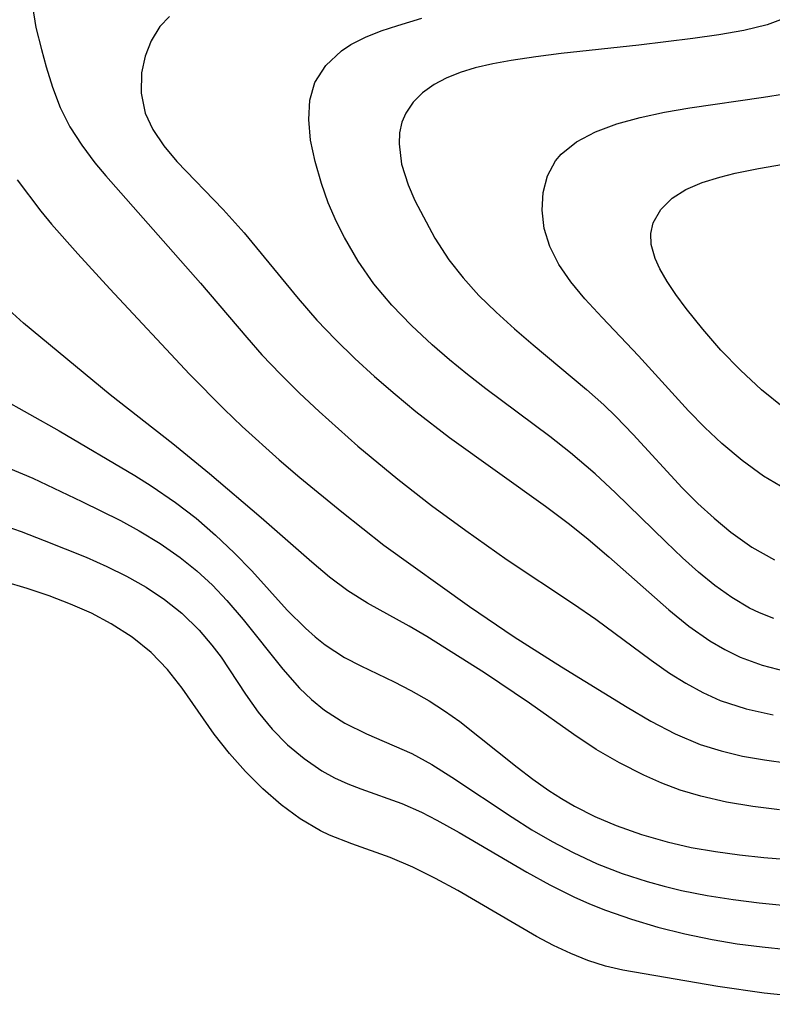
# Model space of a CAD drawing. Extents: x 1564696 to 1572898, y 2789211 to 2797413.
# Drawn here: x 1567117 to 1567168, y 2794844 to 2794911 of the extents above; entities that cross this region are included whole.
import ezdxf

# ---------------------------------------------------------------- set-up
doc = ezdxf.new("R2010")
doc.units = 0

msp = doc.modelspace()

# ---------------------------------------------------------------- linework, layer by layer
at = {"layer": 'WIL_021_Contours', "color": 0}
for points in [[(1567117.67, 2794911.91, 116), (1567117.91, 2794910.49, 116), (1567118.28, 2794909, 116), (1567118.6, 2794907.82, 116), (1567119.03, 2794906.43, 116), (1567119.56, 2794905.06, 116), (1567120.22, 2794903.75, 116), (1567121.02, 2794902.49, 116), (1567121.92, 2794901.3, 116), (1567122.66, 2794900.41, 116), (1567129.11, 2794893.11, 116), (1567132.25, 2794889.41, 116), (1567133.28, 2794888.24, 116), (1567134.54, 2794886.92, 116), (1567135.84, 2794885.63, 116), (1567137.17, 2794884.38, 116), (1567139.8, 2794882.04, 116), (1567142.51, 2794879.79, 116), (1567144.81, 2794878, 116), (1567147.14, 2794876.29, 116), (1567149.96, 2794874.31, 116), (1567154.47, 2794871.31, 116), (1567155.98, 2794870.27, 116), (1567159.74, 2794867.49, 116), (1567161, 2794866.61, 116), (1567162.11, 2794865.91, 116), (1567163.26, 2794865.28, 116), (1567164.44, 2794864.75, 116), (1567166.2, 2794864.17, 116), (1567168.03, 2794863.77, 116)], [(1567127, 2794911.25, 114), (1567126.34, 2794910.57, 114), (1567125.74, 2794909.59, 114), (1567125.33, 2794908.54, 114), (1567125.09, 2794907.42, 114), (1567125.06, 2794906.04, 114), (1567125.34, 2794904.68, 114), (1567125.86, 2794903.55, 114), (1567126.61, 2794902.46, 114), (1567127.5, 2794901.39, 114), (1567130.64, 2794898.12, 114), (1567132.07, 2794896.54, 114), (1567135.74, 2794892.07, 114), (1567137.02, 2794890.6, 114), (1567138.28, 2794889.28, 114), (1567139.59, 2794888, 114), (1567140.94, 2794886.77, 114), (1567142.33, 2794885.57, 114), (1567143.75, 2794884.4, 114), (1567146.02, 2794882.63, 114), (1567152.56, 2794877.95, 114), (1567154.18, 2794876.73, 114), (1567155.47, 2794875.71, 114), (1567156.87, 2794874.52, 114), (1567160.94, 2794870.91, 114), (1567162.31, 2794869.8, 114), (1567163.74, 2794868.8, 114), (1567164.75, 2794868.21, 114), (1567165.79, 2794867.7, 114), (1567167.29, 2794867.15, 114), (1567168.86, 2794866.74, 114)], [(1567168.09, 2794870.31, 112), (1567167.11, 2794870.7, 112), (1567166.42, 2794871.03, 112), (1567165.23, 2794871.74, 112), (1567164.08, 2794872.56, 112), (1567162.96, 2794873.47, 112), (1567161.88, 2794874.44, 112), (1567160.74, 2794875.52, 112), (1567157.32, 2794878.87, 112), (1567155.94, 2794880.16, 112), (1567154.26, 2794881.58, 112), (1567152.85, 2794882.69, 112), (1567148.5, 2794885.94, 112), (1567147.26, 2794886.9, 112), (1567146.04, 2794887.9, 112), (1567144.85, 2794888.92, 112), (1567143.44, 2794890.23, 112), (1567142.1, 2794891.61, 112), (1567140.88, 2794893.07, 112), (1567139.81, 2794894.61, 112), (1567138.88, 2794896.21, 112), (1567138.35, 2794897.28, 112), (1567137.79, 2794898.58, 112), (1567137.32, 2794899.89, 112), (1567136.89, 2794901.38, 112), (1567136.59, 2794902.84, 112), (1567136.46, 2794904.24, 112), (1567136.54, 2794905.56, 112), (1567136.88, 2794906.75, 112), (1567137.63, 2794907.92, 112), (1567138.69, 2794908.9, 112), (1567139.33, 2794909.33, 112), (1567140.31, 2794909.83, 112), (1567141.38, 2794910.26, 112), (1567142.52, 2794910.64, 112), (1567144.15, 2794911.12, 112)], [(1567169.09, 2794911.22, 110), (1567167.64, 2794910.68, 110), (1567166.04, 2794910.29, 110), (1567164.34, 2794909.99, 110), (1567162.57, 2794909.74, 110), (1567158.91, 2794909.29, 110), (1567153.63, 2794908.72, 110), (1567151.9, 2794908.5, 110), (1567150.22, 2794908.25, 110), (1567148.97, 2794908.03, 110), (1567147.78, 2794907.75, 110), (1567146.75, 2794907.43, 110), (1567145.8, 2794907.05, 110), (1567144.98, 2794906.62, 110), (1567144.19, 2794906.06, 110), (1567143.55, 2794905.41, 110), (1567143.06, 2794904.66, 110), (1567142.8, 2794904.05, 110), (1567142.64, 2794903.34, 110), (1567142.6, 2794902.58, 110), (1567142.77, 2794901.2, 110), (1567143.21, 2794899.8, 110), (1567143.68, 2794898.74, 110), (1567145.04, 2794896.18, 110), (1567145.99, 2794894.69, 110), (1567146.95, 2794893.47, 110), (1567148.03, 2794892.28, 110), (1567149.2, 2794891.14, 110), (1567150.44, 2794890.02, 110), (1567151.71, 2794888.92, 110), (1567155.35, 2794885.89, 110), (1567156.53, 2794884.84, 110), (1567157.34, 2794884.06, 110), (1567158.53, 2794882.83, 110), (1567161.86, 2794879.2, 110), (1567162.92, 2794878.14, 110), (1567164.02, 2794877.13, 110), (1567165.15, 2794876.18, 110), (1567166.59, 2794875.16, 110), (1567168.12, 2794874.3, 110)], [(1567168.92, 2794879.08, 108), (1567167.38, 2794880, 108), (1567165.93, 2794881.05, 108), (1567164.54, 2794882.21, 108), (1567163.39, 2794883.3, 108), (1567162.27, 2794884.44, 108), (1567158.89, 2794888.18, 108), (1567156.4, 2794890.77, 108), (1567155.23, 2794892.04, 108), (1567154.28, 2794893.2, 108), (1567153.47, 2794894.38, 108), (1567152.85, 2794895.6, 108), (1567152.47, 2794896.83, 108), (1567152.32, 2794898.07, 108), (1567152.39, 2794899.27, 108), (1567152.69, 2794900.4, 108), (1567153.23, 2794901.42, 108), (1567153.62, 2794901.89, 108), (1567154.67, 2794902.73, 108), (1567155.95, 2794903.4, 108), (1567157.41, 2794903.94, 108), (1567159, 2794904.37, 108), (1567160.66, 2794904.74, 108), (1567162.38, 2794905.04, 108), (1567167.38, 2794905.75, 108), (1567168.8, 2794905.99, 108)], [(1567168.76, 2794884.63, 106), (1567167.24, 2794885.86, 106), (1567165.82, 2794887.19, 106), (1567164.49, 2794888.57, 106), (1567163.25, 2794889.98, 106), (1567162.12, 2794891.39, 106), (1567161.42, 2794892.35, 106), (1567160.83, 2794893.23, 106), (1567160.33, 2794894.09, 106), (1567160.01, 2794894.8, 106), (1567159.75, 2794895.75, 106), (1567159.73, 2794896.5, 106), (1567159.89, 2794897.22, 106), (1567160.39, 2794898.12, 106), (1567161.18, 2794898.9, 106), (1567162.11, 2794899.48, 106), (1567163.2, 2794899.95, 106), (1567164.41, 2794900.33, 106), (1567165.45, 2794900.59, 106), (1567167.03, 2794900.9, 106), (1567170.31, 2794901.47, 106)], [(1567116.63, 2794900.14, 118), (1567118.25, 2794898, 118), (1567118.97, 2794897.12, 118), (1567120.75, 2794895.11, 118), (1567122.93, 2794892.73, 118), (1567128.35, 2794886.93, 118), (1567130.71, 2794884.54, 118), (1567131.94, 2794883.37, 118), (1567134.45, 2794881.11, 118), (1567135.86, 2794879.91, 118), (1567138.7, 2794877.56, 118), (1567141.56, 2794875.3, 118), (1567147.38, 2794871.14, 118), (1567150.43, 2794869.07, 118), (1567153.65, 2794867.03, 118), (1567158.11, 2794864.3, 118), (1567159.73, 2794863.34, 118), (1567161.37, 2794862.48, 118), (1567163.07, 2794861.76, 118), (1567164.5, 2794861.31, 118), (1567165.96, 2794860.97, 118), (1567167.46, 2794860.71, 118), (1567169.06, 2794860.49, 118)], [(1567168.48, 2794857.32, 120), (1567166.66, 2794857.54, 120), (1567164.87, 2794857.83, 120), (1567163.12, 2794858.23, 120), (1567161.71, 2794858.65, 120), (1567160.46, 2794859.13, 120), (1567159.24, 2794859.67, 120), (1567157.6, 2794860.5, 120), (1567156.01, 2794861.42, 120), (1567154.49, 2794862.44, 120), (1567151.48, 2794864.57, 120), (1567148.41, 2794866.62, 120), (1567144.48, 2794869.1, 120), (1567143.29, 2794869.79, 120), (1567140.46, 2794871.35, 120), (1567139.12, 2794872.2, 120), (1567137.87, 2794873.13, 120), (1567136.67, 2794874.15, 120), (1567133.23, 2794877.16, 120), (1567129.71, 2794880.15, 120), (1567127.22, 2794882.19, 120), (1567122.95, 2794885.53, 120), (1567117.06, 2794890.39, 120), (1567116.07, 2794891.29, 120)], [(1567115.43, 2794885.33, 122), (1567119.48, 2794883.08, 122), (1567124.63, 2794880.04, 122), (1567125.75, 2794879.34, 122), (1567127.4, 2794878.21, 122), (1567128.8, 2794877.13, 122), (1567130.12, 2794875.99, 122), (1567131.39, 2794874.79, 122), (1567132.59, 2794873.55, 122), (1567135, 2794870.89, 122), (1567136.23, 2794869.65, 122), (1567136.89, 2794869.06, 122), (1567137.58, 2794868.52, 122), (1567138.9, 2794867.67, 122), (1567140, 2794867.1, 122), (1567142.27, 2794866.01, 122), (1567143.41, 2794865.43, 122), (1567144.64, 2794864.72, 122), (1567145.7, 2794864.04, 122), (1567146.73, 2794863.31, 122), (1567150.62, 2794860.2, 122), (1567151.69, 2794859.39, 122), (1567152.79, 2794858.62, 122), (1567153.64, 2794858.07, 122), (1567154.52, 2794857.57, 122), (1567155.92, 2794856.86, 122), (1567157.37, 2794856.24, 122), (1567159.08, 2794855.63, 122), (1567160.83, 2794855.13, 122), (1567162.46, 2794854.76, 122), (1567164.11, 2794854.47, 122), (1567165.75, 2794854.25, 122), (1567167.41, 2794854.08, 122), (1567169.08, 2794853.94, 122)], [(1567116.02, 2794880.57, 124), (1567117.69, 2794879.85, 124), (1567121.04, 2794878.27, 124), (1567123.66, 2794876.97, 124), (1567124.94, 2794876.27, 124), (1567126.36, 2794875.41, 124), (1567127.72, 2794874.47, 124), (1567128.84, 2794873.56, 124), (1567129.91, 2794872.58, 124), (1567130.9, 2794871.55, 124), (1567132.01, 2794870.26, 124), (1567134.69, 2794866.88, 124), (1567135.82, 2794865.58, 124), (1567136.65, 2794864.8, 124), (1567137.53, 2794864.09, 124), (1567138.92, 2794863.21, 124), (1567140.38, 2794862.47, 124), (1567143.46, 2794861.13, 124), (1567144.83, 2794860.39, 124), (1567146.2, 2794859.54, 124), (1567150.29, 2794856.81, 124), (1567151.63, 2794855.96, 124), (1567153.02, 2794855.15, 124), (1567154.44, 2794854.4, 124), (1567156.08, 2794853.65, 124), (1567157.76, 2794852.99, 124), (1567159.48, 2794852.43, 124), (1567160.63, 2794852.11, 124), (1567161.8, 2794851.83, 124), (1567163.54, 2794851.48, 124), (1567165.31, 2794851.21, 124), (1567167.09, 2794850.98, 124), (1567168.91, 2794850.81, 124)], [(1567115.31, 2794876.78, 126), (1567116.9, 2794876.23, 126), (1567118.48, 2794875.63, 126), (1567121.32, 2794874.49, 126), (1567122.72, 2794873.86, 126), (1567124.07, 2794873.19, 126), (1567125.4, 2794872.44, 126), (1567126.65, 2794871.61, 126), (1567127.82, 2794870.69, 126), (1567129.02, 2794869.52, 126), (1567129.88, 2794868.51, 126), (1567130.5, 2794867.68, 126), (1567132.17, 2794865.17, 126), (1567133.03, 2794863.95, 126), (1567133.98, 2794862.8, 126), (1567135.02, 2794861.74, 126), (1567136.15, 2794860.79, 126), (1567137.35, 2794859.97, 126), (1567138.22, 2794859.49, 126), (1567139.11, 2794859.08, 126), (1567140, 2794858.74, 126), (1567142.8, 2794857.73, 126), (1567144.13, 2794857.15, 126), (1567145.18, 2794856.61, 126), (1567146.68, 2794855.78, 126), (1567151.28, 2794853.08, 126), (1567152.86, 2794852.21, 126), (1567154.48, 2794851.4, 126), (1567155.55, 2794850.93, 126), (1567156.63, 2794850.49, 126), (1567158.4, 2794849.87, 126), (1567160.2, 2794849.33, 126), (1567162.04, 2794848.87, 126), (1567163.89, 2794848.49, 126), (1567165.58, 2794848.21, 126), (1567167.29, 2794847.99, 126), (1567169, 2794847.81, 126)], [(1567174.66, 2794844.09, 128), (1567167.42, 2794844.85, 128), (1567164.27, 2794845.29, 128), (1567157.82, 2794846.41, 128), (1567156.64, 2794846.69, 128), (1567155.44, 2794847.07, 128), (1567154.27, 2794847.54, 128), (1567153.1, 2794848.09, 128), (1567151.94, 2794848.71, 128), (1567146.59, 2794851.82, 128), (1567145.07, 2794852.65, 128), (1567143.54, 2794853.41, 128), (1567142, 2794854.07, 128), (1567139.39, 2794854.99, 128), (1567137.86, 2794855.59, 128), (1567137.26, 2794855.89, 128), (1567135.88, 2794856.7, 128), (1567134.58, 2794857.66, 128), (1567133.34, 2794858.74, 128), (1567132.16, 2794859.91, 128), (1567131.06, 2794861.15, 128), (1567130.03, 2794862.46, 128), (1567127.86, 2794865.58, 128), (1567126.86, 2794866.84, 128), (1567125.75, 2794868, 128), (1567124.45, 2794869.04, 128), (1567123.03, 2794869.95, 128), (1567121.68, 2794870.67, 128), (1567120.27, 2794871.3, 128), (1567118.81, 2794871.86, 128), (1567117.32, 2794872.36, 128), (1567115.8, 2794872.81, 128)]]:
    msp.add_polyline3d(points, dxfattribs=at)

doc.saveas('drawing.dxf')
